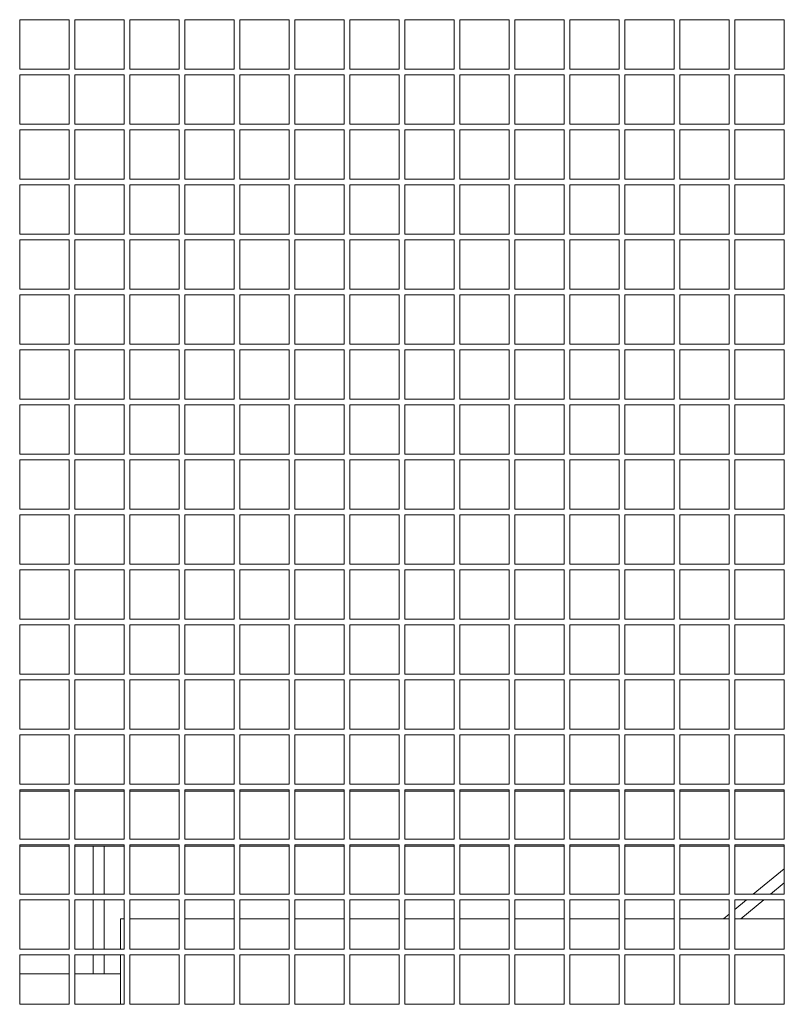
# Model space of a CAD drawing. Units: millimetres. Extents: x -1551 to 9599, y -5804 to 23501.
# Drawn here: x 7004 to 7699, y -3548 to -2653 of the extents above; entities that cross this region are included whole.
import ezdxf

# ---------------------------------------------------------------- set-up
doc = ezdxf.new("R2010")
doc.units = ezdxf.units.MM
doc.header["$MEASUREMENT"] = 0

# ---------------------------------------------------------------- blocks, each defined once
blk = doc.blocks.new('CAM_TT_Side')
at = {"color": 0, "linetype": 'Continuous', "lineweight": 0}
for p, q in [((752.5, 2231.23), (752.5, 2276.24)), ((797.5, 2276.24), (752.5, 2276.24)), ((797.5, 2231.23), (797.5, 2276.24)), ((802.5, 2231.23), (802.5, 2276.24)), ((847.5, 2276.24), (802.5, 2276.24)), ((847.5, 2231.23), (847.5, 2276.24)), ((852.5, 2231.23), (852.5, 2276.24)), ((897.5, 2276.24), (852.5, 2276.24)), ((897.5, 2231.23), (897.5, 2276.24)), ((902.5, 2231.23), (902.5, 2276.24)), ((947.5, 2276.24), (902.5, 2276.24)), ((947.5, 2231.23), (947.5, 2276.24)), ((952.5, 2231.23), (952.5, 2276.24)), ((997.5, 2276.24), (952.5, 2276.24)), ((997.5, 2231.23), (997.5, 2276.24)), ((1002.5, 2231.23), (1002.5, 2276.24)), ((1047.5, 2276.24), (1002.5, 2276.24)), ((1047.5, 2231.23), (1047.5, 2276.24)), ((1052.5, 2231.23), (1052.5, 2276.24)), ((1097.5, 2276.24), (1052.5, 2276.24)), ((1097.5, 2231.23), (1097.5, 2276.24)), ((1102.5, 2231.23), (1102.5, 2276.24)), ((1147.5, 2276.24), (1102.5, 2276.24)), ((1147.5, 2231.23), (1147.5, 2276.24)), ((1152.5, 2231.23), (1152.5, 2276.24)), ((1197.5, 2276.24), (1152.5, 2276.24)), ((1197.5, 2231.23), (1197.5, 2276.24)), ((1202.5, 2231.23), (1202.5, 2276.24)), ((1247.5, 2276.24), (1202.5, 2276.24)), ((1247.5, 2231.23), (1247.5, 2276.24)), ((1252.5, 2231.23), (1252.5, 2276.24)), ((1297.5, 2276.24), (1252.5, 2276.24)), ((1297.5, 2231.23), (1297.5, 2276.24)), ((1302.5, 2231.23), (1302.5, 2276.24)), ((1347.5, 2276.24), (1302.5, 2276.24)), ((1347.5, 2231.23), (1347.5, 2276.24)), ((1352.5, 2231.23), (1352.5, 2276.24)), ((1397.5, 2276.24), (1352.5, 2276.24)), ((1397.5, 2231.23), (1397.5, 2276.24)), ((1402.5, 2231.23), (1402.5, 2276.24)), ((1447.5, 2276.24), (1402.5, 2276.24)), ((1447.5, 2231.23), (1447.5, 2276.24)), ((797.5, 2231.24), (752.5, 2231.24)), ((847.5, 2231.24), (802.5, 2231.24)), ((897.5, 2231.24), (852.5, 2231.24)), ((947.5, 2231.24), (902.5, 2231.24)), ((997.5, 2231.24), (952.5, 2231.24)), ((1047.5, 2231.24), (1002.5, 2231.24)), ((1097.5, 2231.24), (1052.5, 2231.24)), ((1147.5, 2231.24), (1102.5, 2231.24)), ((1197.5, 2231.24), (1152.5, 2231.24)), ((1247.5, 2231.24), (1202.5, 2231.24)), ((1297.5, 2231.24), (1252.5, 2231.24)), ((1347.5, 2231.24), (1302.5, 2231.24)), ((1397.5, 2231.24), (1352.5, 2231.24)), ((1447.5, 2231.24), (1402.5, 2231.24)), ((752.5, 2181.23), (752.5, 2226.24)), ((797.5, 2226.24), (752.5, 2226.24)), ((797.5, 2181.23), (797.5, 2226.24)), ((802.5, 2181.23), (802.5, 2226.24)), ((847.5, 2226.24), (802.5, 2226.24)), ((847.5, 2181.23), (847.5, 2226.24)), ((852.5, 2181.23), (852.5, 2226.24)), ((897.5, 2226.24), (852.5, 2226.24)), ((897.5, 2181.23), (897.5, 2226.24)), ((902.5, 2181.23), (902.5, 2226.24)), ((947.5, 2226.24), (902.5, 2226.24)), ((947.5, 2181.23), (947.5, 2226.24)), ((952.5, 2181.23), (952.5, 2226.24)), ((997.5, 2226.24), (952.5, 2226.24)), ((997.5, 2181.23), (997.5, 2226.24)), ((1002.5, 2181.23), (1002.5, 2226.24)), ((1047.5, 2226.24), (1002.5, 2226.24)), ((1047.5, 2181.23), (1047.5, 2226.24)), ((1052.5, 2181.23), (1052.5, 2226.24)), ((1097.5, 2226.24), (1052.5, 2226.24)), ((1097.5, 2181.23), (1097.5, 2226.24)), ((1102.5, 2181.23), (1102.5, 2226.24)), ((1147.5, 2226.24), (1102.5, 2226.24)), ((1147.5, 2181.23), (1147.5, 2226.24)), ((1152.5, 2181.23), (1152.5, 2226.24)), ((1197.5, 2226.24), (1152.5, 2226.24)), ((1197.5, 2181.23), (1197.5, 2226.24)), ((1202.5, 2181.23), (1202.5, 2226.24)), ((1247.5, 2226.24), (1202.5, 2226.24)), ((1247.5, 2181.23), (1247.5, 2226.24)), ((1252.5, 2181.23), (1252.5, 2226.24)), ((1297.5, 2226.24), (1252.5, 2226.24)), ((1297.5, 2181.23), (1297.5, 2226.24)), ((1302.5, 2181.23), (1302.5, 2226.24)), ((1347.5, 2226.24), (1302.5, 2226.24)), ((1347.5, 2181.23), (1347.5, 2226.24)), ((1352.5, 2181.23), (1352.5, 2226.24)), ((1397.5, 2226.24), (1352.5, 2226.24)), ((1397.5, 2181.23), (1397.5, 2226.24)), ((1402.5, 2181.23), (1402.5, 2226.24)), ((1447.5, 2226.24), (1402.5, 2226.24)), ((1447.5, 2181.23), (1447.5, 2226.24)), ((797.5, 2181.24), (752.5, 2181.24)), ((752.5, 2131.23), (752.5, 2176.24)), ((797.5, 2176.24), (752.5, 2176.24)), ((797.5, 2131.23), (797.5, 2176.24)), ((847.5, 2181.24), (802.5, 2181.24)), ((802.5, 2131.23), (802.5, 2176.24)), ((847.5, 2176.24), (802.5, 2176.24)), ((847.5, 2131.23), (847.5, 2176.24)), ((897.5, 2181.24), (852.5, 2181.24)), ((852.5, 2131.23), (852.5, 2176.24)), ((897.5, 2176.24), (852.5, 2176.24)), ((897.5, 2131.23), (897.5, 2176.24)), ((947.5, 2181.24), (902.5, 2181.24)), ((902.5, 2131.23), (902.5, 2176.24)), ((947.5, 2176.24), (902.5, 2176.24)), ((947.5, 2131.23), (947.5, 2176.24)), ((997.5, 2181.24), (952.5, 2181.24)), ((952.5, 2131.23), (952.5, 2176.24)), ((997.5, 2176.24), (952.5, 2176.24)), ((997.5, 2131.23), (997.5, 2176.24)), ((1047.5, 2181.24), (1002.5, 2181.24)), ((1002.5, 2131.23), (1002.5, 2176.24)), ((1047.5, 2176.24), (1002.5, 2176.24)), ((1047.5, 2131.23), (1047.5, 2176.24)), ((1097.5, 2181.24), (1052.5, 2181.24)), ((1052.5, 2131.23), (1052.5, 2176.24)), ((1097.5, 2176.24), (1052.5, 2176.24)), ((1097.5, 2131.23), (1097.5, 2176.24)), ((1147.5, 2181.24), (1102.5, 2181.24)), ((1102.5, 2131.23), (1102.5, 2176.24)), ((1147.5, 2176.24), (1102.5, 2176.24)), ((1147.5, 2131.23), (1147.5, 2176.24)), ((1197.5, 2181.24), (1152.5, 2181.24)), ((1152.5, 2131.23), (1152.5, 2176.24)), ((1197.5, 2176.24), (1152.5, 2176.24)), ((1197.5, 2131.23), (1197.5, 2176.24)), ((1247.5, 2181.24), (1202.5, 2181.24)), ((1202.5, 2131.23), (1202.5, 2176.24)), ((1247.5, 2176.24), (1202.5, 2176.24)), ((1247.5, 2131.23), (1247.5, 2176.24)), ((1297.5, 2181.24), (1252.5, 2181.24)), ((1252.5, 2131.23), (1252.5, 2176.24)), ((1297.5, 2176.24), (1252.5, 2176.24)), ((1297.5, 2131.23), (1297.5, 2176.24)), ((1347.5, 2181.24), (1302.5, 2181.24)), ((1302.5, 2131.23), (1302.5, 2176.24)), ((1347.5, 2176.24), (1302.5, 2176.24)), ((1347.5, 2131.23), (1347.5, 2176.24)), ((1397.5, 2181.24), (1352.5, 2181.24)), ((1352.5, 2131.23), (1352.5, 2176.24)), ((1397.5, 2176.24), (1352.5, 2176.24)), ((1397.5, 2131.23), (1397.5, 2176.24)), ((1447.5, 2181.24), (1402.5, 2181.24)), ((1402.5, 2131.23), (1402.5, 2176.24)), ((1447.5, 2176.24), (1402.5, 2176.24)), ((1447.5, 2131.23), (1447.5, 2176.24)), ((797.5, 2131.24), (752.5, 2131.24)), ((847.5, 2131.24), (802.5, 2131.24)), ((897.5, 2131.24), (852.5, 2131.24)), ((947.5, 2131.24), (902.5, 2131.24)), ((997.5, 2131.24), (952.5, 2131.24)), ((1047.5, 2131.24), (1002.5, 2131.24)), ((1097.5, 2131.24), (1052.5, 2131.24)), ((1147.5, 2131.24), (1102.5, 2131.24)), ((1197.5, 2131.24), (1152.5, 2131.24)), ((1247.5, 2131.24), (1202.5, 2131.24)), ((1297.5, 2131.24), (1252.5, 2131.24)), ((1347.5, 2131.24), (1302.5, 2131.24)), ((1397.5, 2131.24), (1352.5, 2131.24)), ((1447.5, 2131.24), (1402.5, 2131.24)), ((752.5, 2081.23), (752.5, 2126.24)), ((797.5, 2126.24), (752.5, 2126.24)), ((797.5, 2081.23), (797.5, 2126.24)), ((802.5, 2081.23), (802.5, 2126.24)), ((847.5, 2126.24), (802.5, 2126.24)), ((847.5, 2081.23), (847.5, 2126.24)), ((852.5, 2081.23), (852.5, 2126.24)), ((897.5, 2126.24), (852.5, 2126.24)), ((897.5, 2081.23), (897.5, 2126.24)), ((902.5, 2081.23), (902.5, 2126.24)), ((947.5, 2126.24), (902.5, 2126.24)), ((947.5, 2081.23), (947.5, 2126.24)), ((952.5, 2081.23), (952.5, 2126.24)), ((997.5, 2126.24), (952.5, 2126.24)), ((997.5, 2081.23), (997.5, 2126.24)), ((1002.5, 2081.23), (1002.5, 2126.24)), ((1047.5, 2126.24), (1002.5, 2126.24)), ((1047.5, 2081.23), (1047.5, 2126.24)), ((1052.5, 2081.23), (1052.5, 2126.24)), ((1097.5, 2126.24), (1052.5, 2126.24)), ((1097.5, 2081.23), (1097.5, 2126.24)), ((1102.5, 2081.23), (1102.5, 2126.24)), ((1147.5, 2126.24), (1102.5, 2126.24)), ((1147.5, 2081.23), (1147.5, 2126.24)), ((1152.5, 2081.23), (1152.5, 2126.24)), ((1197.5, 2126.24), (1152.5, 2126.24)), ((1197.5, 2081.23), (1197.5, 2126.24)), ((1202.5, 2081.23), (1202.5, 2126.24)), ((1247.5, 2126.24), (1202.5, 2126.24)), ((1247.5, 2081.23), (1247.5, 2126.24)), ((1252.5, 2081.23), (1252.5, 2126.24)), ((1297.5, 2126.24), (1252.5, 2126.24)), ((1297.5, 2081.23), (1297.5, 2126.24)), ((1302.5, 2081.23), (1302.5, 2126.24)), ((1347.5, 2126.24), (1302.5, 2126.24)), ((1347.5, 2081.23), (1347.5, 2126.24)), ((1352.5, 2081.23), (1352.5, 2126.24)), ((1397.5, 2126.24), (1352.5, 2126.24)), ((1397.5, 2081.23), (1397.5, 2126.24)), ((1402.5, 2081.23), (1402.5, 2126.24)), ((1447.5, 2126.24), (1402.5, 2126.24)), ((1447.5, 2081.23), (1447.5, 2126.24)), ((797.5, 2081.24), (752.5, 2081.24)), ((847.5, 2081.24), (802.5, 2081.24)), ((897.5, 2081.24), (852.5, 2081.24)), ((947.5, 2081.24), (902.5, 2081.24)), ((997.5, 2081.24), (952.5, 2081.24)), ((1047.5, 2081.24), (1002.5, 2081.24)), ((1097.5, 2081.24), (1052.5, 2081.24)), ((1147.5, 2081.24), (1102.5, 2081.24)), ((1197.5, 2081.24), (1152.5, 2081.24)), ((1247.5, 2081.24), (1202.5, 2081.24)), ((1297.5, 2081.24), (1252.5, 2081.24)), ((1347.5, 2081.24), (1302.5, 2081.24)), ((1397.5, 2081.24), (1352.5, 2081.24)), ((1447.5, 2081.24), (1402.5, 2081.24)), ((752.5, 2031.23), (752.5, 2076.24)), ((797.5, 2076.24), (752.5, 2076.24)), ((797.5, 2031.23), (797.5, 2076.24)), ((802.5, 2031.23), (802.5, 2076.24)), ((847.5, 2076.24), (802.5, 2076.24)), ((847.5, 2031.23), (847.5, 2076.24)), ((852.5, 2031.23), (852.5, 2076.24)), ((897.5, 2076.24), (852.5, 2076.24)), ((897.5, 2031.23), (897.5, 2076.24)), ((902.5, 2031.23), (902.5, 2076.24)), ((947.5, 2076.24), (902.5, 2076.24)), ((947.5, 2031.23), (947.5, 2076.24)), ((952.5, 2031.23), (952.5, 2076.24)), ((997.5, 2076.24), (952.5, 2076.24)), ((997.5, 2031.23), (997.5, 2076.24)), ((1002.5, 2031.23), (1002.5, 2076.24)), ((1047.5, 2076.24), (1002.5, 2076.24)), ((1047.5, 2031.23), (1047.5, 2076.24)), ((1052.5, 2031.23), (1052.5, 2076.24)), ((1097.5, 2076.24), (1052.5, 2076.24)), ((1097.5, 2031.23), (1097.5, 2076.24)), ((1102.5, 2031.23), (1102.5, 2076.24)), ((1147.5, 2076.24), (1102.5, 2076.24)), ((1147.5, 2031.23), (1147.5, 2076.24)), ((1152.5, 2031.23), (1152.5, 2076.24)), ((1197.5, 2076.24), (1152.5, 2076.24)), ((1197.5, 2031.23), (1197.5, 2076.24)), ((1202.5, 2031.23), (1202.5, 2076.24)), ((1247.5, 2076.24), (1202.5, 2076.24)), ((1247.5, 2031.23), (1247.5, 2076.24)), ((1252.5, 2031.23), (1252.5, 2076.24)), ((1297.5, 2076.24), (1252.5, 2076.24)), ((1297.5, 2031.23), (1297.5, 2076.24)), ((1302.5, 2031.23), (1302.5, 2076.24)), ((1347.5, 2076.24), (1302.5, 2076.24)), ((1347.5, 2031.23), (1347.5, 2076.24)), ((1352.5, 2031.23), (1352.5, 2076.24)), ((1397.5, 2076.24), (1352.5, 2076.24)), ((1397.5, 2031.23), (1397.5, 2076.24)), ((1402.5, 2031.23), (1402.5, 2076.24)), ((1447.5, 2076.24), (1402.5, 2076.24)), ((1447.5, 2031.23), (1447.5, 2076.24)), ((797.5, 2031.24), (752.5, 2031.24)), ((752.5, 1981.23), (752.5, 2026.24)), ((797.5, 2026.24), (752.5, 2026.24)), ((797.5, 1981.23), (797.5, 2026.24)), ((847.5, 2031.24), (802.5, 2031.24)), ((802.5, 1981.23), (802.5, 2026.24)), ((847.5, 2026.24), (802.5, 2026.24)), ((847.5, 1981.23), (847.5, 2026.24)), ((897.5, 2031.24), (852.5, 2031.24)), ((852.5, 1981.23), (852.5, 2026.24)), ((897.5, 2026.24), (852.5, 2026.24)), ((897.5, 1981.23), (897.5, 2026.24)), ((947.5, 2031.24), (902.5, 2031.24)), ((902.5, 1981.23), (902.5, 2026.24)), ((947.5, 2026.24), (902.5, 2026.24)), ((947.5, 1981.23), (947.5, 2026.24)), ((997.5, 2031.24), (952.5, 2031.24)), ((952.5, 1981.23), (952.5, 2026.24)), ((997.5, 2026.24), (952.5, 2026.24)), ((997.5, 1981.23), (997.5, 2026.24)), ((1047.5, 2031.24), (1002.5, 2031.24)), ((1002.5, 1981.23), (1002.5, 2026.24)), ((1047.5, 2026.24), (1002.5, 2026.24)), ((1047.5, 1981.23), (1047.5, 2026.24)), ((1097.5, 2031.24), (1052.5, 2031.24)), ((1052.5, 1981.23), (1052.5, 2026.24)), ((1097.5, 2026.24), (1052.5, 2026.24)), ((1097.5, 1981.23), (1097.5, 2026.24)), ((1147.5, 2031.24), (1102.5, 2031.24)), ((1102.5, 1981.23), (1102.5, 2026.24)), ((1147.5, 2026.24), (1102.5, 2026.24)), ((1147.5, 1981.23), (1147.5, 2026.24)), ((1197.5, 2031.24), (1152.5, 2031.24)), ((1152.5, 1981.23), (1152.5, 2026.24)), ((1197.5, 2026.24), (1152.5, 2026.24)), ((1197.5, 1981.23), (1197.5, 2026.24)), ((1247.5, 2031.24), (1202.5, 2031.24)), ((1202.5, 1981.23), (1202.5, 2026.24)), ((1247.5, 2026.24), (1202.5, 2026.24)), ((1247.5, 1981.23), (1247.5, 2026.24)), ((1297.5, 2031.24), (1252.5, 2031.24)), ((1252.5, 1981.23), (1252.5, 2026.24)), ((1297.5, 2026.24), (1252.5, 2026.24)), ((1297.5, 1981.23), (1297.5, 2026.24)), ((1347.5, 2031.24), (1302.5, 2031.24)), ((1302.5, 1981.23), (1302.5, 2026.24)), ((1347.5, 2026.24), (1302.5, 2026.24)), ((1347.5, 1981.23), (1347.5, 2026.24)), ((1397.5, 2031.24), (1352.5, 2031.24)), ((1352.5, 1981.23), (1352.5, 2026.24)), ((1397.5, 2026.24), (1352.5, 2026.24)), ((1397.5, 1981.23), (1397.5, 2026.24)), ((1447.5, 2031.24), (1402.5, 2031.24)), ((1402.5, 1981.23), (1402.5, 2026.24)), ((1447.5, 2026.24), (1402.5, 2026.24)), ((1447.5, 1981.23), (1447.5, 2026.24)), ((797.5, 1981.24), (752.5, 1981.24)), ((847.5, 1981.24), (802.5, 1981.24)), ((897.5, 1981.24), (852.5, 1981.24)), ((947.5, 1981.24), (902.5, 1981.24)), ((997.5, 1981.24), (952.5, 1981.24)), ((1047.5, 1981.24), (1002.5, 1981.24)), ((1097.5, 1981.24), (1052.5, 1981.24)), ((1147.5, 1981.24), (1102.5, 1981.24)), ((1197.5, 1981.24), (1152.5, 1981.24)), ((1247.5, 1981.24), (1202.5, 1981.24)), ((1297.5, 1981.24), (1252.5, 1981.24)), ((1347.5, 1981.24), (1302.5, 1981.24)), ((1397.5, 1981.24), (1352.5, 1981.24)), ((1447.5, 1981.24), (1402.5, 1981.24)), ((752.5, 1931.23), (752.5, 1976.24)), ((797.5, 1976.24), (752.5, 1976.24)), ((797.5, 1931.23), (797.5, 1976.24)), ((802.5, 1931.23), (802.5, 1976.24)), ((847.5, 1976.24), (802.5, 1976.24)), ((847.5, 1931.23), (847.5, 1976.24)), ((852.5, 1931.23), (852.5, 1976.24)), ((897.5, 1976.24), (852.5, 1976.24)), ((897.5, 1931.23), (897.5, 1976.24)), ((902.5, 1931.23), (902.5, 1976.24)), ((947.5, 1976.24), (902.5, 1976.24)), ((947.5, 1931.23), (947.5, 1976.24)), ((952.5, 1931.23), (952.5, 1976.24)), ((997.5, 1976.24), (952.5, 1976.24)), ((997.5, 1931.23), (997.5, 1976.24)), ((1002.5, 1931.23), (1002.5, 1976.24)), ((1047.5, 1976.24), (1002.5, 1976.24)), ((1047.5, 1931.23), (1047.5, 1976.24)), ((1052.5, 1931.23), (1052.5, 1976.24)), ((1097.5, 1976.24), (1052.5, 1976.24)), ((1097.5, 1931.23), (1097.5, 1976.24)), ((1102.5, 1931.23), (1102.5, 1976.24)), ((1147.5, 1976.24), (1102.5, 1976.24)), ((1147.5, 1931.23), (1147.5, 1976.24)), ((1152.5, 1931.23), (1152.5, 1976.24)), ((1197.5, 1976.24), (1152.5, 1976.24)), ((1197.5, 1931.23), (1197.5, 1976.24)), ((1202.5, 1931.23), (1202.5, 1976.24)), ((1247.5, 1976.24), (1202.5, 1976.24)), ((1247.5, 1931.23), (1247.5, 1976.24)), ((1252.5, 1931.23), (1252.5, 1976.24)), ((1297.5, 1976.24), (1252.5, 1976.24)), ((1297.5, 1931.23), (1297.5, 1976.24)), ((1302.5, 1931.23), (1302.5, 1976.24)), ((1347.5, 1976.24), (1302.5, 1976.24)), ((1347.5, 1931.23), (1347.5, 1976.24)), ((1352.5, 1931.23), (1352.5, 1976.24)), ((1397.5, 1976.24), (1352.5, 1976.24)), ((1397.5, 1931.23), (1397.5, 1976.24)), ((1402.5, 1931.23), (1402.5, 1976.24)), ((1447.5, 1976.24), (1402.5, 1976.24)), ((1447.5, 1931.23), (1447.5, 1976.24)), ((797.5, 1931.24), (752.5, 1931.24)), ((752.5, 1881.23), (752.5, 1926.24)), ((797.5, 1926.24), (752.5, 1926.24)), ((797.5, 1881.23), (797.5, 1926.24)), ((847.5, 1931.24), (802.5, 1931.24)), ((802.5, 1881.23), (802.5, 1926.24)), ((847.5, 1926.24), (802.5, 1926.24)), ((847.5, 1881.23), (847.5, 1926.24)), ((897.5, 1931.24), (852.5, 1931.24)), ((852.5, 1881.23), (852.5, 1926.24)), ((897.5, 1926.24), (852.5, 1926.24)), ((897.5, 1881.23), (897.5, 1926.24)), ((947.5, 1931.24), (902.5, 1931.24)), ((902.5, 1881.23), (902.5, 1926.24)), ((947.5, 1926.24), (902.5, 1926.24)), ((947.5, 1881.23), (947.5, 1926.24)), ((997.5, 1931.24), (952.5, 1931.24)), ((952.5, 1881.23), (952.5, 1926.24)), ((997.5, 1926.24), (952.5, 1926.24)), ((997.5, 1881.23), (997.5, 1926.24)), ((1047.5, 1931.24), (1002.5, 1931.24)), ((1002.5, 1881.23), (1002.5, 1926.24)), ((1047.5, 1926.24), (1002.5, 1926.24)), ((1047.5, 1881.23), (1047.5, 1926.24)), ((1097.5, 1931.24), (1052.5, 1931.24)), ((1052.5, 1881.23), (1052.5, 1926.24)), ((1097.5, 1926.24), (1052.5, 1926.24)), ((1097.5, 1881.23), (1097.5, 1926.24)), ((1147.5, 1931.24), (1102.5, 1931.24)), ((1102.5, 1881.23), (1102.5, 1926.24)), ((1147.5, 1926.24), (1102.5, 1926.24)), ((1147.5, 1881.23), (1147.5, 1926.24)), ((1197.5, 1931.24), (1152.5, 1931.24)), ((1152.5, 1881.23), (1152.5, 1926.24)), ((1197.5, 1926.24), (1152.5, 1926.24)), ((1197.5, 1881.23), (1197.5, 1926.24)), ((1247.5, 1931.24), (1202.5, 1931.24)), ((1202.5, 1881.23), (1202.5, 1926.24)), ((1247.5, 1926.24), (1202.5, 1926.24)), ((1247.5, 1881.23), (1247.5, 1926.24)), ((1297.5, 1931.24), (1252.5, 1931.24)), ((1252.5, 1881.23), (1252.5, 1926.24)), ((1297.5, 1926.24), (1252.5, 1926.24)), ((1297.5, 1881.23), (1297.5, 1926.24)), ((1347.5, 1931.24), (1302.5, 1931.24)), ((1302.5, 1881.23), (1302.5, 1926.24)), ((1347.5, 1926.24), (1302.5, 1926.24)), ((1347.5, 1881.23), (1347.5, 1926.24)), ((1397.5, 1931.24), (1352.5, 1931.24)), ((1352.5, 1881.23), (1352.5, 1926.24)), ((1397.5, 1926.24), (1352.5, 1926.24)), ((1397.5, 1881.23), (1397.5, 1926.24)), ((1447.5, 1931.24), (1402.5, 1931.24)), ((1402.5, 1881.23), (1402.5, 1926.24)), ((1447.5, 1926.24), (1402.5, 1926.24)), ((1447.5, 1881.23), (1447.5, 1926.24)), ((797.5, 1881.24), (752.5, 1881.24)), ((847.5, 1881.24), (802.5, 1881.24)), ((897.5, 1881.24), (852.5, 1881.24)), ((947.5, 1881.24), (902.5, 1881.24)), ((997.5, 1881.24), (952.5, 1881.24)), ((1047.5, 1881.24), (1002.5, 1881.24)), ((1097.5, 1881.24), (1052.5, 1881.24)), ((1147.5, 1881.24), (1102.5, 1881.24)), ((1197.5, 1881.24), (1152.5, 1881.24)), ((1247.5, 1881.24), (1202.5, 1881.24)), ((1297.5, 1881.24), (1252.5, 1881.24)), ((1347.5, 1881.24), (1302.5, 1881.24)), ((1397.5, 1881.24), (1352.5, 1881.24)), ((1447.5, 1881.24), (1402.5, 1881.24)), ((752.5, 1831.23), (752.5, 1876.24)), ((797.5, 1876.24), (752.5, 1876.24)), ((797.5, 1831.23), (797.5, 1876.24)), ((802.5, 1831.23), (802.5, 1876.24)), ((847.5, 1876.24), (802.5, 1876.24)), ((847.5, 1831.23), (847.5, 1876.24)), ((852.5, 1831.23), (852.5, 1876.24)), ((897.5, 1876.24), (852.5, 1876.24)), ((897.5, 1831.23), (897.5, 1876.24)), ((902.5, 1831.23), (902.5, 1876.24)), ((947.5, 1876.24), (902.5, 1876.24)), ((947.5, 1831.23), (947.5, 1876.24)), ((952.5, 1831.23), (952.5, 1876.24)), ((997.5, 1876.24), (952.5, 1876.24)), ((997.5, 1831.23), (997.5, 1876.24)), ((1002.5, 1831.23), (1002.5, 1876.24)), ((1047.5, 1876.24), (1002.5, 1876.24)), ((1047.5, 1831.23), (1047.5, 1876.24)), ((1052.5, 1831.23), (1052.5, 1876.24)), ((1097.5, 1876.24), (1052.5, 1876.24)), ((1097.5, 1831.23), (1097.5, 1876.24)), ((1102.5, 1831.23), (1102.5, 1876.24)), ((1147.5, 1876.24), (1102.5, 1876.24)), ((1147.5, 1831.23), (1147.5, 1876.24)), ((1152.5, 1831.23), (1152.5, 1876.24)), ((1197.5, 1876.24), (1152.5, 1876.24)), ((1197.5, 1831.23), (1197.5, 1876.24)), ((1202.5, 1831.23), (1202.5, 1876.24)), ((1247.5, 1876.24), (1202.5, 1876.24)), ((1247.5, 1831.23), (1247.5, 1876.24)), ((1252.5, 1831.23), (1252.5, 1876.24)), ((1297.5, 1876.24), (1252.5, 1876.24)), ((1297.5, 1831.23), (1297.5, 1876.24)), ((1302.5, 1831.23), (1302.5, 1876.24)), ((1347.5, 1876.24), (1302.5, 1876.24)), ((1347.5, 1831.23), (1347.5, 1876.24)), ((1352.5, 1831.23), (1352.5, 1876.24)), ((1397.5, 1876.24), (1352.5, 1876.24)), ((1397.5, 1831.23), (1397.5, 1876.24)), ((1402.5, 1831.23), (1402.5, 1876.24)), ((1447.5, 1876.24), (1402.5, 1876.24)), ((1447.5, 1831.23), (1447.5, 1876.24)), ((797.5, 1831.24), (752.5, 1831.24)), ((752.5, 1781.23), (752.5, 1826.24)), ((797.5, 1826.24), (752.5, 1826.24)), ((797.5, 1781.23), (797.5, 1826.24)), ((847.5, 1831.24), (802.5, 1831.24)), ((802.5, 1781.23), (802.5, 1826.24)), ((847.5, 1826.24), (802.5, 1826.24)), ((847.5, 1781.23), (847.5, 1826.24)), ((897.5, 1831.24), (852.5, 1831.24)), ((852.5, 1781.23), (852.5, 1826.24)), ((897.5, 1826.24), (852.5, 1826.24)), ((897.5, 1781.23), (897.5, 1826.24)), ((947.5, 1831.24), (902.5, 1831.24)), ((902.5, 1781.23), (902.5, 1826.24)), ((947.5, 1826.24), (902.5, 1826.24)), ((947.5, 1781.23), (947.5, 1826.24)), ((997.5, 1831.24), (952.5, 1831.24)), ((952.5, 1781.23), (952.5, 1826.24)), ((997.5, 1826.24), (952.5, 1826.24)), ((997.5, 1781.23), (997.5, 1826.24)), ((1047.5, 1831.24), (1002.5, 1831.24)), ((1002.5, 1781.23), (1002.5, 1826.24)), ((1047.5, 1826.24), (1002.5, 1826.24)), ((1047.5, 1781.23), (1047.5, 1826.24)), ((1097.5, 1831.24), (1052.5, 1831.24)), ((1052.5, 1781.23), (1052.5, 1826.24)), ((1097.5, 1826.24), (1052.5, 1826.24)), ((1097.5, 1781.23), (1097.5, 1826.24)), ((1147.5, 1831.24), (1102.5, 1831.24)), ((1102.5, 1781.23), (1102.5, 1826.24)), ((1147.5, 1826.24), (1102.5, 1826.24)), ((1147.5, 1781.23), (1147.5, 1826.24)), ((1197.5, 1831.24), (1152.5, 1831.24)), ((1152.5, 1781.23), (1152.5, 1826.24)), ((1197.5, 1826.24), (1152.5, 1826.24)), ((1197.5, 1781.23), (1197.5, 1826.24)), ((1247.5, 1831.24), (1202.5, 1831.24)), ((1202.5, 1781.23), (1202.5, 1826.24)), ((1247.5, 1826.24), (1202.5, 1826.24)), ((1247.5, 1781.23), (1247.5, 1826.24)), ((1297.5, 1831.24), (1252.5, 1831.24)), ((1252.5, 1781.23), (1252.5, 1826.24)), ((1297.5, 1826.24), (1252.5, 1826.24)), ((1297.5, 1781.23), (1297.5, 1826.24)), ((1347.5, 1831.24), (1302.5, 1831.24)), ((1302.5, 1781.23), (1302.5, 1826.24)), ((1347.5, 1826.24), (1302.5, 1826.24)), ((1347.5, 1781.23), (1347.5, 1826.24)), ((1397.5, 1831.24), (1352.5, 1831.24)), ((1352.5, 1781.23), (1352.5, 1826.24)), ((1397.5, 1826.24), (1352.5, 1826.24)), ((1397.5, 1781.23), (1397.5, 1826.24)), ((1447.5, 1831.24), (1402.5, 1831.24)), ((1402.5, 1781.23), (1402.5, 1826.24)), ((1447.5, 1826.24), (1402.5, 1826.24)), ((1447.5, 1781.23), (1447.5, 1826.24)), ((797.5, 1781.24), (752.5, 1781.24)), ((847.5, 1781.24), (802.5, 1781.24)), ((897.5, 1781.24), (852.5, 1781.24)), ((947.5, 1781.24), (902.5, 1781.24)), ((997.5, 1781.24), (952.5, 1781.24)), ((1047.5, 1781.24), (1002.5, 1781.24)), ((1097.5, 1781.24), (1052.5, 1781.24)), ((1147.5, 1781.24), (1102.5, 1781.24)), ((1197.5, 1781.24), (1152.5, 1781.24)), ((1247.5, 1781.24), (1202.5, 1781.24)), ((1297.5, 1781.24), (1252.5, 1781.24)), ((1347.5, 1781.24), (1302.5, 1781.24)), ((1397.5, 1781.24), (1352.5, 1781.24)), ((1447.5, 1781.24), (1402.5, 1781.24)), ((752.5, 1731.23), (752.5, 1776.24)), ((797.5, 1776.24), (752.5, 1776.24)), ((797.5, 1731.23), (797.5, 1776.24)), ((802.5, 1731.23), (802.5, 1776.24)), ((847.5, 1776.24), (802.5, 1776.24)), ((847.5, 1731.23), (847.5, 1776.24)), ((852.5, 1731.23), (852.5, 1776.24)), ((897.5, 1776.24), (852.5, 1776.24)), ((897.5, 1731.23), (897.5, 1776.24)), ((902.5, 1731.23), (902.5, 1776.24)), ((947.5, 1776.24), (902.5, 1776.24)), ((947.5, 1731.23), (947.5, 1776.24)), ((952.5, 1731.23), (952.5, 1776.24)), ((997.5, 1776.24), (952.5, 1776.24)), ((997.5, 1731.23), (997.5, 1776.24)), ((1002.5, 1731.23), (1002.5, 1776.24)), ((1047.5, 1776.24), (1002.5, 1776.24)), ((1047.5, 1731.23), (1047.5, 1776.24)), ((1052.5, 1731.23), (1052.5, 1776.24)), ((1097.5, 1776.24), (1052.5, 1776.24)), ((1097.5, 1731.23), (1097.5, 1776.24)), ((1102.5, 1731.23), (1102.5, 1776.24)), ((1147.5, 1776.24), (1102.5, 1776.24)), ((1147.5, 1731.23), (1147.5, 1776.24)), ((1152.5, 1731.23), (1152.5, 1776.24)), ((1197.5, 1776.24), (1152.5, 1776.24)), ((1197.5, 1731.23), (1197.5, 1776.24)), ((1202.5, 1731.23), (1202.5, 1776.24)), ((1247.5, 1776.24), (1202.5, 1776.24)), ((1247.5, 1731.23), (1247.5, 1776.24)), ((1252.5, 1731.23), (1252.5, 1776.24)), ((1297.5, 1776.24), (1252.5, 1776.24)), ((1297.5, 1731.23), (1297.5, 1776.24)), ((1302.5, 1731.23), (1302.5, 1776.24)), ((1347.5, 1776.24), (1302.5, 1776.24)), ((1347.5, 1731.23), (1347.5, 1776.24)), ((1352.5, 1731.23), (1352.5, 1776.24)), ((1397.5, 1776.24), (1352.5, 1776.24)), ((1397.5, 1731.23), (1397.5, 1776.24)), ((1402.5, 1731.23), (1402.5, 1776.24)), ((1447.5, 1776.24), (1402.5, 1776.24)), ((1447.5, 1731.23), (1447.5, 1776.24)), ((797.5, 1731.24), (752.5, 1731.24)), ((847.5, 1731.24), (802.5, 1731.24)), ((897.5, 1731.24), (852.5, 1731.24)), ((947.5, 1731.24), (902.5, 1731.24)), ((997.5, 1731.24), (952.5, 1731.24)), ((1047.5, 1731.24), (1002.5, 1731.24)), ((1097.5, 1731.24), (1052.5, 1731.24)), ((1147.5, 1731.24), (1102.5, 1731.24)), ((1197.5, 1731.24), (1152.5, 1731.24)), ((1247.5, 1731.24), (1202.5, 1731.24)), ((1297.5, 1731.24), (1252.5, 1731.24)), ((1347.5, 1731.24), (1302.5, 1731.24)), ((1397.5, 1731.24), (1352.5, 1731.24)), ((1447.5, 1731.24), (1402.5, 1731.24)), ((752.5, 1681.23), (752.5, 1726.24)), ((797.5, 1726.24), (752.5, 1726.24)), ((797.5, 1681.23), (797.5, 1726.24)), ((802.5, 1681.23), (802.5, 1726.24)), ((847.5, 1726.24), (802.5, 1726.24)), ((847.5, 1681.23), (847.5, 1726.24)), ((852.5, 1681.23), (852.5, 1726.24)), ((897.5, 1726.24), (852.5, 1726.24)), ((897.5, 1681.23), (897.5, 1726.24)), ((902.5, 1681.23), (902.5, 1726.24)), ((947.5, 1726.24), (902.5, 1726.24)), ((947.5, 1681.23), (947.5, 1726.24)), ((952.5, 1681.23), (952.5, 1726.24)), ((997.5, 1726.24), (952.5, 1726.24)), ((997.5, 1681.23), (997.5, 1726.24)), ((1002.5, 1681.23), (1002.5, 1726.24)), ((1047.5, 1726.24), (1002.5, 1726.24)), ((1047.5, 1681.23), (1047.5, 1726.24)), ((1052.5, 1681.23), (1052.5, 1726.24)), ((1097.5, 1726.24), (1052.5, 1726.24)), ((1097.5, 1681.23), (1097.5, 1726.24)), ((1102.5, 1681.23), (1102.5, 1726.24)), ((1147.5, 1726.24), (1102.5, 1726.24)), ((1147.5, 1681.23), (1147.5, 1726.24)), ((1152.5, 1681.23), (1152.5, 1726.24)), ((1197.5, 1726.24), (1152.5, 1726.24)), ((1197.5, 1681.23), (1197.5, 1726.24)), ((1202.5, 1681.23), (1202.5, 1726.24)), ((1247.5, 1726.24), (1202.5, 1726.24)), ((1247.5, 1681.23), (1247.5, 1726.24)), ((1252.5, 1681.23), (1252.5, 1726.24)), ((1297.5, 1726.24), (1252.5, 1726.24)), ((1297.5, 1681.23), (1297.5, 1726.24)), ((1302.5, 1681.23), (1302.5, 1726.24)), ((1347.5, 1726.24), (1302.5, 1726.24)), ((1347.5, 1681.23), (1347.5, 1726.24)), ((1352.5, 1681.23), (1352.5, 1726.24)), ((1397.5, 1726.24), (1352.5, 1726.24)), ((1397.5, 1681.23), (1397.5, 1726.24)), ((1402.5, 1681.23), (1402.5, 1726.24)), ((1447.5, 1726.24), (1402.5, 1726.24)), ((1447.5, 1681.23), (1447.5, 1726.24)), ((797.5, 1681.24), (752.5, 1681.24)), ((797.5, 1676.24), (752.5, 1676.24)), ((752.5, 1631.23), (752.5, 1676.24)), ((797.5, 1631.23), (797.5, 1676.24)), ((847.5, 1681.24), (802.5, 1681.24)), ((802.5, 1631.23), (802.5, 1676.24)), ((847.5, 1676.24), (802.5, 1676.24)), ((847.5, 1631.23), (847.5, 1676.24)), ((897.5, 1681.24), (852.5, 1681.24)), ((852.5, 1631.23), (852.5, 1676.24)), ((897.5, 1676.24), (852.5, 1676.24)), ((897.5, 1631.23), (897.5, 1676.24)), ((947.5, 1681.24), (902.5, 1681.24)), ((902.5, 1631.23), (902.5, 1676.24)), ((947.5, 1676.24), (902.5, 1676.24)), ((947.5, 1631.23), (947.5, 1676.24)), ((997.5, 1681.24), (952.5, 1681.24)), ((952.5, 1631.23), (952.5, 1676.24)), ((997.5, 1676.24), (952.5, 1676.24)), ((997.5, 1631.23), (997.5, 1676.24)), ((1047.5, 1681.24), (1002.5, 1681.24)), ((1002.5, 1631.23), (1002.5, 1676.24)), ((1047.5, 1676.24), (1002.5, 1676.24)), ((1047.5, 1631.23), (1047.5, 1676.24)), ((1097.5, 1681.24), (1052.5, 1681.24)), ((1052.5, 1631.23), (1052.5, 1676.24)), ((1097.5, 1676.24), (1052.5, 1676.24)), ((1097.5, 1631.23), (1097.5, 1676.24)), ((1147.5, 1681.24), (1102.5, 1681.24)), ((1102.5, 1631.23), (1102.5, 1676.24)), ((1147.5, 1676.24), (1102.5, 1676.24)), ((1147.5, 1631.23), (1147.5, 1676.24)), ((1197.5, 1681.24), (1152.5, 1681.24)), ((1152.5, 1631.23), (1152.5, 1676.24)), ((1197.5, 1676.24), (1152.5, 1676.24)), ((1197.5, 1631.23), (1197.5, 1676.24)), ((1247.5, 1681.24), (1202.5, 1681.24)), ((1202.5, 1631.23), (1202.5, 1676.24)), ((1247.5, 1676.24), (1202.5, 1676.24)), ((1247.5, 1631.23), (1247.5, 1676.24)), ((1297.5, 1681.24), (1252.5, 1681.24)), ((1252.5, 1631.23), (1252.5, 1676.24)), ((1297.5, 1676.24), (1252.5, 1676.24)), ((1297.5, 1631.23), (1297.5, 1676.24)), ((1347.5, 1681.24), (1302.5, 1681.24)), ((1302.5, 1631.23), (1302.5, 1676.24)), ((1347.5, 1676.24), (1302.5, 1676.24)), ((1347.5, 1631.23), (1347.5, 1676.24)), ((1397.5, 1681.24), (1352.5, 1681.24)), ((1352.5, 1631.23), (1352.5, 1676.24)), ((1397.5, 1676.24), (1352.5, 1676.24)), ((1397.5, 1631.23), (1397.5, 1676.24)), ((1447.5, 1681.24), (1402.5, 1681.24)), ((1402.5, 1631.23), (1402.5, 1676.24)), ((1447.5, 1676.24), (1402.5, 1676.24)), ((1447.5, 1631.23), (1447.5, 1676.24)), ((797.5, 1631.24), (752.5, 1631.24)), ((847.5, 1631.24), (802.5, 1631.24)), ((897.5, 1631.24), (852.5, 1631.24)), ((947.5, 1631.24), (902.5, 1631.24)), ((997.5, 1631.24), (952.5, 1631.24)), ((1047.5, 1631.24), (1002.5, 1631.24)), ((1097.5, 1631.24), (1052.5, 1631.24)), ((1147.5, 1631.24), (1102.5, 1631.24)), ((1197.5, 1631.24), (1152.5, 1631.24)), ((1247.5, 1631.24), (1202.5, 1631.24)), ((1297.5, 1631.24), (1252.5, 1631.24)), ((1347.5, 1631.24), (1302.5, 1631.24)), ((1397.5, 1631.24), (1352.5, 1631.24)), ((1447.5, 1631.24), (1402.5, 1631.24)), ((797.5, 1626.24), (752.5, 1626.24)), ((752.5, 1581.23), (752.5, 1626.24)), ((797.5, 1581.23), (797.5, 1626.24)), ((802.5, 1581.23), (802.5, 1626.24)), ((847.5, 1626.24), (802.5, 1626.24)), ((847.5, 1581.23), (847.5, 1626.24)), ((852.5, 1581.23), (852.5, 1626.24)), ((897.5, 1626.24), (852.5, 1626.24)), ((897.5, 1581.23), (897.5, 1626.24)), ((902.5, 1581.23), (902.5, 1626.24)), ((947.5, 1626.24), (902.5, 1626.24)), ((947.5, 1581.23), (947.5, 1626.24)), ((952.5, 1581.23), (952.5, 1626.24)), ((997.5, 1626.24), (952.5, 1626.24)), ((997.5, 1581.23), (997.5, 1626.24)), ((1002.5, 1581.23), (1002.5, 1626.24)), ((1047.5, 1626.24), (1002.5, 1626.24)), ((1047.5, 1581.23), (1047.5, 1626.24)), ((1052.5, 1581.23), (1052.5, 1626.24)), ((1097.5, 1626.24), (1052.5, 1626.24)), ((1097.5, 1581.23), (1097.5, 1626.24)), ((1102.5, 1581.23), (1102.5, 1626.24)), ((1147.5, 1626.24), (1102.5, 1626.24)), ((1147.5, 1581.23), (1147.5, 1626.24)), ((1152.5, 1581.23), (1152.5, 1626.24)), ((1197.5, 1626.24), (1152.5, 1626.24)), ((1197.5, 1581.23), (1197.5, 1626.24)), ((1202.5, 1581.23), (1202.5, 1626.24)), ((1247.5, 1626.24), (1202.5, 1626.24)), ((1247.5, 1581.23), (1247.5, 1626.24)), ((1252.5, 1581.23), (1252.5, 1626.24)), ((1297.5, 1626.24), (1252.5, 1626.24)), ((1297.5, 1581.23), (1297.5, 1626.24)), ((1302.5, 1581.23), (1302.5, 1626.24)), ((1347.5, 1626.24), (1302.5, 1626.24)), ((1347.5, 1581.23), (1347.5, 1626.24)), ((1352.5, 1581.23), (1352.5, 1626.24)), ((1397.5, 1626.24), (1352.5, 1626.24)), ((1397.5, 1581.23), (1397.5, 1626.24)), ((1402.5, 1581.23), (1402.5, 1626.24)), ((1447.5, 1626.24), (1402.5, 1626.24)), ((1447.5, 1581.23), (1447.5, 1626.24)), ((797.5, 1581.24), (752.5, 1581.24)), ((797.5, 1576.24), (752.5, 1576.24)), ((752.5, 1531.23), (752.5, 1576.24)), ((797.5, 1531.23), (797.5, 1576.24)), ((847.5, 1581.24), (802.5, 1581.24)), ((802.5, 1531.23), (802.5, 1576.24)), ((847.5, 1576.24), (802.5, 1576.24)), ((847.5, 1531.23), (847.5, 1576.24)), ((897.5, 1581.24), (852.5, 1581.24)), ((852.5, 1531.23), (852.5, 1576.24)), ((897.5, 1576.24), (852.5, 1576.24)), ((897.5, 1531.23), (897.5, 1576.24)), ((947.5, 1581.24), (902.5, 1581.24)), ((902.5, 1531.23), (902.5, 1576.24)), ((947.5, 1576.24), (902.5, 1576.24)), ((947.5, 1531.23), (947.5, 1576.24)), ((997.5, 1581.24), (952.5, 1581.24)), ((952.5, 1531.23), (952.5, 1576.24)), ((997.5, 1576.24), (952.5, 1576.24)), ((997.5, 1531.23), (997.5, 1576.24)), ((1047.5, 1581.24), (1002.5, 1581.24)), ((1002.5, 1531.23), (1002.5, 1576.24)), ((1047.5, 1576.24), (1002.5, 1576.24)), ((1047.5, 1531.23), (1047.5, 1576.24)), ((1097.5, 1581.24), (1052.5, 1581.24)), ((1052.5, 1531.23), (1052.5, 1576.24)), ((1097.5, 1576.24), (1052.5, 1576.24)), ((1097.5, 1531.23), (1097.5, 1576.24)), ((1147.5, 1581.24), (1102.5, 1581.24)), ((1102.5, 1531.23), (1102.5, 1576.24)), ((1147.5, 1576.24), (1102.5, 1576.24)), ((1147.5, 1531.23), (1147.5, 1576.24)), ((1197.5, 1581.24), (1152.5, 1581.24)), ((1152.5, 1531.23), (1152.5, 1576.24)), ((1197.5, 1576.24), (1152.5, 1576.24)), ((1197.5, 1531.23), (1197.5, 1576.24)), ((1247.5, 1581.24), (1202.5, 1581.24)), ((1202.5, 1531.23), (1202.5, 1576.24)), ((1247.5, 1576.24), (1202.5, 1576.24)), ((1247.5, 1531.23), (1247.5, 1576.24)), ((1297.5, 1581.24), (1252.5, 1581.24)), ((1252.5, 1531.23), (1252.5, 1576.24)), ((1297.5, 1576.24), (1252.5, 1576.24)), ((1297.5, 1531.23), (1297.5, 1576.24)), ((1347.5, 1581.24), (1302.5, 1581.24)), ((1302.5, 1531.23), (1302.5, 1576.24)), ((1347.5, 1576.24), (1302.5, 1576.24)), ((1347.5, 1531.23), (1347.5, 1576.24)), ((1397.5, 1581.24), (1352.5, 1581.24)), ((1352.5, 1531.23), (1352.5, 1576.24)), ((1397.5, 1576.24), (1352.5, 1576.24)), ((1397.5, 1531.23), (1397.5, 1576.24)), ((1447.5, 1581.24), (1402.5, 1581.24)), ((1402.5, 1531.23), (1402.5, 1576.24)), ((1447.5, 1576.24), (1402.5, 1576.24)), ((1447.5, 1531.23), (1447.5, 1576.24)), ((797.5, 1575), (752.5, 1575)), ((847.5, 1575), (802.5, 1575)), ((897.5, 1575), (852.5, 1575)), ((947.5, 1575), (902.5, 1575)), ((997.5, 1575), (952.5, 1575)), ((1047.5, 1575), (1002.5, 1575)), ((1097.5, 1575), (1052.5, 1575)), ((1147.5, 1575), (1102.5, 1575)), ((1197.5, 1575), (1152.5, 1575)), ((1247.5, 1575), (1202.5, 1575)), ((1297.5, 1575), (1252.5, 1575)), ((1347.5, 1575), (1302.5, 1575)), ((1397.5, 1575), (1352.5, 1575)), ((1447.5, 1575), (1402.5, 1575)), ((797.5, 1531.24), (752.5, 1531.24)), ((847.5, 1531.24), (802.5, 1531.24)), ((897.5, 1531.24), (852.5, 1531.24)), ((947.5, 1531.24), (902.5, 1531.24)), ((997.5, 1531.24), (952.5, 1531.24)), ((1047.5, 1531.24), (1002.5, 1531.24)), ((1097.5, 1531.24), (1052.5, 1531.24)), ((1147.5, 1531.24), (1102.5, 1531.24)), ((1197.5, 1531.24), (1152.5, 1531.24)), ((1247.5, 1531.24), (1202.5, 1531.24)), ((1297.5, 1531.24), (1252.5, 1531.24)), ((1347.5, 1531.24), (1302.5, 1531.24)), ((1397.5, 1531.24), (1352.5, 1531.24)), ((1447.5, 1531.24), (1402.5, 1531.24)), ((797.5, 1526.24), (752.5, 1526.24)), ((752.5, 1481.23), (752.5, 1526.24)), ((797.5, 1525), (752.5, 1525)), ((797.5, 1481.23), (797.5, 1526.24)), ((802.5, 1481.23), (802.5, 1526.24)), ((847.5, 1526.24), (802.5, 1526.24)), ((847.5, 1525), (802.5, 1525)), ((819.37, 1481.24), (819.37, 1525)), ((829.37, 1481.24), (829.37, 1525)), ((847.5, 1481.23), (847.5, 1526.24)), ((852.5, 1481.23), (852.5, 1526.24)), ((897.5, 1526.24), (852.5, 1526.24)), ((897.5, 1525), (852.5, 1525)), ((897.5, 1481.23), (897.5, 1526.24)), ((902.5, 1481.23), (902.5, 1526.24)), ((947.5, 1526.24), (902.5, 1526.24)), ((947.5, 1525), (902.5, 1525)), ((947.5, 1481.23), (947.5, 1526.24)), ((952.5, 1481.23), (952.5, 1526.24)), ((997.5, 1526.24), (952.5, 1526.24)), ((997.5, 1525), (952.5, 1525)), ((997.5, 1481.23), (997.5, 1526.24)), ((1002.5, 1481.23), (1002.5, 1526.24)), ((1047.5, 1526.24), (1002.5, 1526.24)), ((1047.5, 1525), (1002.5, 1525)), ((1047.5, 1481.23), (1047.5, 1526.24)), ((1052.5, 1481.23), (1052.5, 1526.24)), ((1097.5, 1526.24), (1052.5, 1526.24)), ((1097.5, 1525), (1052.5, 1525)), ((1097.5, 1481.23), (1097.5, 1526.24)), ((1102.5, 1481.23), (1102.5, 1526.24)), ((1147.5, 1526.24), (1102.5, 1526.24)), ((1147.5, 1525), (1102.5, 1525)), ((1147.5, 1481.23), (1147.5, 1526.24)), ((1152.5, 1481.23), (1152.5, 1526.24)), ((1197.5, 1526.24), (1152.5, 1526.24)), ((1197.5, 1525), (1152.5, 1525)), ((1197.5, 1481.23), (1197.5, 1526.24)), ((1202.5, 1481.23), (1202.5, 1526.24)), ((1247.5, 1526.24), (1202.5, 1526.24)), ((1247.5, 1525), (1202.5, 1525)), ((1247.5, 1481.23), (1247.5, 1526.24)), ((1252.5, 1481.23), (1252.5, 1526.24)), ((1297.5, 1526.24), (1252.5, 1526.24)), ((1297.5, 1525), (1252.5, 1525)), ((1297.5, 1481.23), (1297.5, 1526.24)), ((1302.5, 1481.23), (1302.5, 1526.24)), ((1347.5, 1526.24), (1302.5, 1526.24)), ((1347.5, 1525), (1302.5, 1525)), ((1347.5, 1481.23), (1347.5, 1526.24)), ((1352.5, 1481.23), (1352.5, 1526.24)), ((1397.5, 1526.24), (1352.5, 1526.24)), ((1397.5, 1525), (1352.5, 1525)), ((1397.5, 1481.23), (1397.5, 1526.24)), ((1402.5, 1481.23), (1402.5, 1526.24)), ((1447.5, 1526.24), (1402.5, 1526.24)), ((1447.5, 1525), (1402.5, 1525)), ((1447.5, 1481.23), (1447.5, 1526.24)), ((1447.5, 1504.5), (1419.33, 1481.24)), ((1447.5, 1491.53), (1435.04, 1481.24)), ((797.5, 1481.24), (752.5, 1481.24)), ((847.5, 1481.24), (802.5, 1481.24)), ((897.5, 1481.24), (852.5, 1481.24)), ((947.5, 1481.24), (902.5, 1481.24)), ((997.5, 1481.24), (952.5, 1481.24)), ((1047.5, 1481.24), (1002.5, 1481.24)), ((1097.5, 1481.24), (1052.5, 1481.24)), ((1147.5, 1481.24), (1102.5, 1481.24)), ((1197.5, 1481.24), (1152.5, 1481.24)), ((1247.5, 1481.24), (1202.5, 1481.24)), ((1297.5, 1481.24), (1252.5, 1481.24)), ((1347.5, 1481.24), (1302.5, 1481.24)), ((1397.5, 1481.24), (1352.5, 1481.24)), ((1447.5, 1481.24), (1402.5, 1481.24)), ((797.5, 1476.24), (752.5, 1476.24)), ((752.5, 1431.23), (752.5, 1476.24)), ((797.5, 1431.23), (797.5, 1476.24)), ((802.5, 1431.23), (802.5, 1476.24)), ((847.5, 1476.24), (802.5, 1476.24)), ((819.37, 1431.24), (819.37, 1476.24)), ((829.37, 1431.24), (829.37, 1476.24)), ((847.5, 1431.23), (847.5, 1476.24)), ((852.5, 1431.23), (852.5, 1476.24)), ((897.5, 1476.24), (852.5, 1476.24)), ((897.5, 1431.23), (897.5, 1476.24)), ((902.5, 1431.23), (902.5, 1476.24)), ((947.5, 1476.24), (902.5, 1476.24)), ((947.5, 1431.23), (947.5, 1476.24)), ((952.5, 1431.23), (952.5, 1476.24)), ((997.5, 1476.24), (952.5, 1476.24)), ((997.5, 1431.23), (997.5, 1476.24)), ((1002.5, 1431.23), (1002.5, 1476.24)), ((1047.5, 1476.24), (1002.5, 1476.24)), ((1047.5, 1431.23), (1047.5, 1476.24)), ((1052.5, 1431.23), (1052.5, 1476.24)), ((1097.5, 1476.24), (1052.5, 1476.24)), ((1097.5, 1431.23), (1097.5, 1476.24)), ((1102.5, 1431.23), (1102.5, 1476.24)), ((1147.5, 1476.24), (1102.5, 1476.24)), ((1147.5, 1431.23), (1147.5, 1476.24)), ((1152.5, 1431.23), (1152.5, 1476.24)), ((1197.5, 1476.24), (1152.5, 1476.24)), ((1197.5, 1431.23), (1197.5, 1476.24)), ((1202.5, 1431.23), (1202.5, 1476.24)), ((1247.5, 1476.24), (1202.5, 1476.24)), ((1247.5, 1431.23), (1247.5, 1476.24)), ((1252.5, 1431.23), (1252.5, 1476.24)), ((1297.5, 1476.24), (1252.5, 1476.24)), ((1297.5, 1431.23), (1297.5, 1476.24)), ((1302.5, 1431.23), (1302.5, 1476.24)), ((1347.5, 1476.24), (1302.5, 1476.24)), ((1347.5, 1431.23), (1347.5, 1476.24)), ((1352.5, 1431.23), (1352.5, 1476.24)), ((1397.5, 1476.24), (1352.5, 1476.24)), ((1397.5, 1431.23), (1397.5, 1476.24)), ((1402.5, 1431.23), (1402.5, 1476.24)), ((1447.5, 1476.24), (1402.5, 1476.24)), ((1413.28, 1476.24), (1402.5, 1467.34)), ((1428.98, 1476.24), (1407.85, 1458.79)), ((1447.5, 1431.23), (1447.5, 1476.24)), ((1397.5, 1463.21), (1392.15, 1458.79)), ((844, 1458.79), (844, 1431.24)), ((844, 1458.79), (847.5, 1458.79)), ((852.5, 1458.79), (897.5, 1458.79)), ((902.5, 1458.79), (947.5, 1458.79)), ((952.5, 1458.79), (997.5, 1458.79)), ((1002.5, 1458.79), (1047.5, 1458.79)), ((1052.5, 1458.79), (1097.5, 1458.79)), ((1102.5, 1458.79), (1147.5, 1458.79)), ((1152.5, 1458.79), (1197.5, 1458.79)), ((1202.5, 1458.79), (1247.5, 1458.79)), ((1252.5, 1458.79), (1297.5, 1458.79)), ((1302.5, 1458.79), (1347.5, 1458.79)), ((1352.5, 1458.79), (1397.5, 1458.79)), ((1402.5, 1458.79), (1447.5, 1458.79)), ((797.5, 1431.24), (752.5, 1431.24)), ((797.5, 1426.24), (752.5, 1426.24)), ((752.5, 1381.23), (752.5, 1426.24)), ((797.5, 1381.23), (797.5, 1426.24)), ((847.5, 1431.24), (802.5, 1431.24)), ((802.5, 1381.23), (802.5, 1426.24)), ((847.5, 1426.24), (802.5, 1426.24)), ((819.37, 1408.79), (819.37, 1426.24)), ((829.37, 1408.79), (829.37, 1426.24)), ((844, 1426.24), (844, 1381.24)), ((847.5, 1381.23), (847.5, 1426.24)), ((897.5, 1431.24), (852.5, 1431.24)), ((852.5, 1381.23), (852.5, 1426.24)), ((897.5, 1426.24), (852.5, 1426.24)), ((897.5, 1381.23), (897.5, 1426.24)), ((947.5, 1431.24), (902.5, 1431.24)), ((902.5, 1381.23), (902.5, 1426.24)), ((947.5, 1426.24), (902.5, 1426.24)), ((947.5, 1381.23), (947.5, 1426.24)), ((997.5, 1431.24), (952.5, 1431.24)), ((952.5, 1381.23), (952.5, 1426.24)), ((997.5, 1426.24), (952.5, 1426.24)), ((997.5, 1381.23), (997.5, 1426.24)), ((1047.5, 1431.24), (1002.5, 1431.24)), ((1002.5, 1381.23), (1002.5, 1426.24)), ((1047.5, 1426.24), (1002.5, 1426.24)), ((1047.5, 1381.23), (1047.5, 1426.24)), ((1097.5, 1431.24), (1052.5, 1431.24)), ((1052.5, 1381.23), (1052.5, 1426.24)), ((1097.5, 1426.24), (1052.5, 1426.24)), ((1097.5, 1381.23), (1097.5, 1426.24)), ((1147.5, 1431.24), (1102.5, 1431.24)), ((1102.5, 1381.23), (1102.5, 1426.24)), ((1147.5, 1426.24), (1102.5, 1426.24)), ((1147.5, 1381.23), (1147.5, 1426.24)), ((1197.5, 1431.24), (1152.5, 1431.24)), ((1152.5, 1381.23), (1152.5, 1426.24)), ((1197.5, 1426.24), (1152.5, 1426.24)), ((1197.5, 1381.23), (1197.5, 1426.24)), ((1247.5, 1431.24), (1202.5, 1431.24)), ((1202.5, 1381.23), (1202.5, 1426.24)), ((1247.5, 1426.24), (1202.5, 1426.24)), ((1247.5, 1381.23), (1247.5, 1426.24)), ((1297.5, 1431.24), (1252.5, 1431.24)), ((1252.5, 1381.23), (1252.5, 1426.24)), ((1297.5, 1426.24), (1252.5, 1426.24)), ((1297.5, 1381.23), (1297.5, 1426.24)), ((1347.5, 1431.24), (1302.5, 1431.24)), ((1302.5, 1381.23), (1302.5, 1426.24)), ((1347.5, 1426.24), (1302.5, 1426.24)), ((1347.5, 1381.23), (1347.5, 1426.24)), ((1397.5, 1431.24), (1352.5, 1431.24)), ((1352.5, 1381.23), (1352.5, 1426.24)), ((1397.5, 1426.24), (1352.5, 1426.24)), ((1397.5, 1381.23), (1397.5, 1426.24)), ((1447.5, 1431.24), (1402.5, 1431.24)), ((1402.5, 1381.23), (1402.5, 1426.24)), ((1447.5, 1426.24), (1402.5, 1426.24)), ((1447.5, 1381.23), (1447.5, 1426.24)), ((752.5, 1408.79), (797.5, 1408.79)), ((802.5, 1408.79), (844, 1408.79)), ((797.5, 1381.24), (752.5, 1381.24)), ((847.5, 1381.24), (802.5, 1381.24)), ((897.5, 1381.24), (852.5, 1381.24)), ((947.5, 1381.24), (902.5, 1381.24)), ((997.5, 1381.24), (952.5, 1381.24)), ((1047.5, 1381.24), (1002.5, 1381.24)), ((1097.5, 1381.24), (1052.5, 1381.24)), ((1147.5, 1381.24), (1102.5, 1381.24)), ((1197.5, 1381.24), (1152.5, 1381.24)), ((1247.5, 1381.24), (1202.5, 1381.24)), ((1297.5, 1381.24), (1252.5, 1381.24)), ((1347.5, 1381.24), (1302.5, 1381.24)), ((1397.5, 1381.24), (1352.5, 1381.24)), ((1447.5, 1381.24), (1402.5, 1381.24))]:
    blk.add_line(p, q, dxfattribs=at)

msp = doc.modelspace()

# ---------------------------------------------------------------- block references
msp.add_blockref('CAM_TT_Side', (6251.14, -4929.21))

doc.saveas('drawing.dxf')
